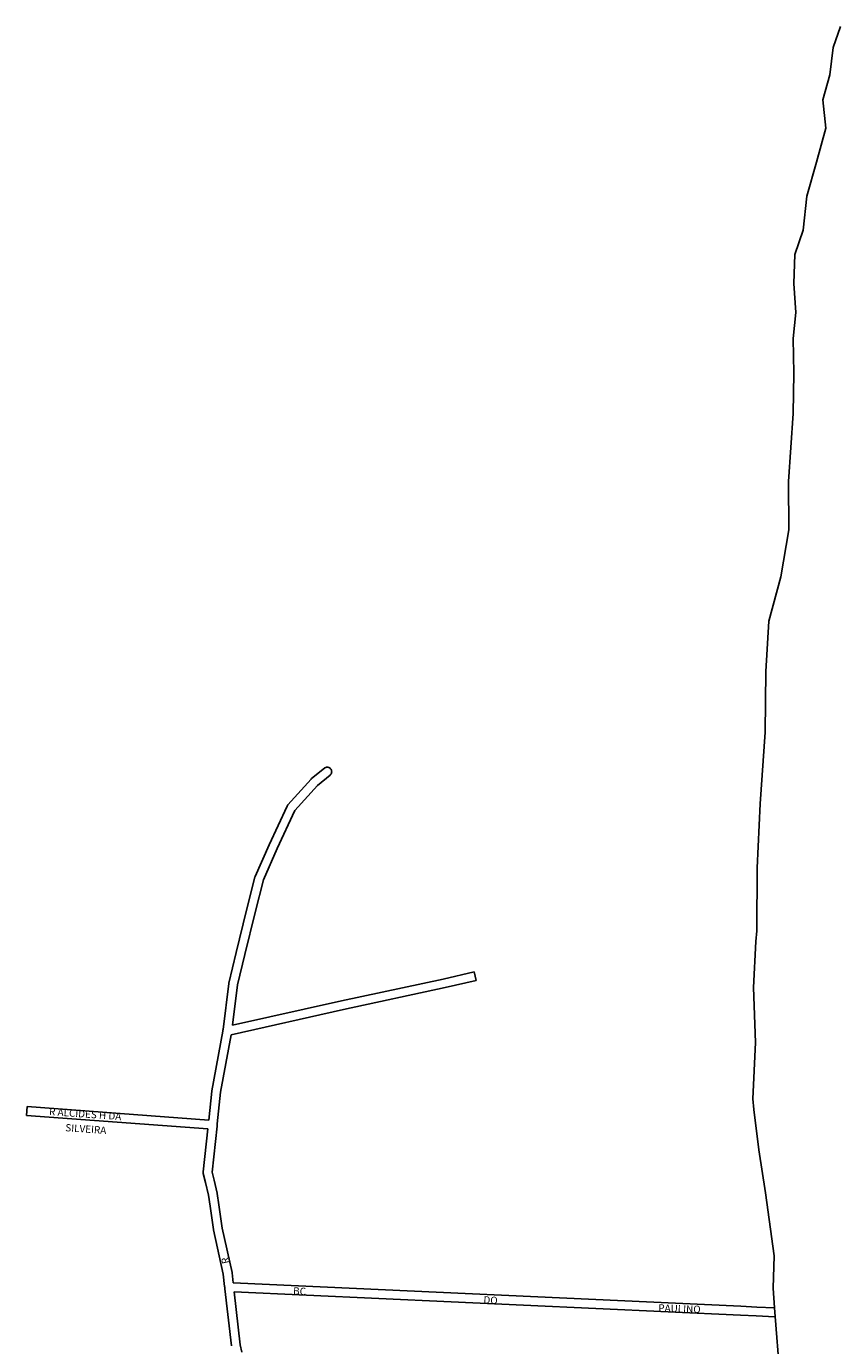
# Model space of a CAD drawing. Extents: x 4606 to 8130, y 4148 to 8668.
# Drawn here: x 7063 to 8070, y 6971 to 8603 of the extents above; entities that cross this region are included whole.
import ezdxf

# ---------------------------------------------------------------- set-up
doc = ezdxf.new("R2010")
doc.units = 0
doc.header["$MEASUREMENT"] = 0
doc.layers.add('0QUADRA10', color=7, linetype='CONTINUOUS')
doc.layers.add('10CONV', color=7, linetype='CONTINUOUS')
doc.styles.add('CDL', font='romans.shx')

msp = doc.modelspace()

# ---------------------------------------------------------------- linework, layer by layer
at = {"layer": '0QUADRA10'}
for p, q in [((8060.6, 8577.2), (8070, 8603.2)), ((8056.8, 8543.2), (8060.6, 8577.2)), ((8048.1, 8512.2), (8056.8, 8543.2)), ((8051.9, 8477.2), (8048.1, 8512.2)), ((8040.2, 8435.2), (8051.9, 8477.2)), ((8028.2, 8393.2), (8040.2, 8435.2)), ((8023.6, 8351.2), (8028.2, 8393.2)), ((8013.5, 8321.2), (8023.6, 8351.2)), ((8012, 8285.2), (8013.5, 8321.2)), ((8014.6, 8249.2), (8012, 8285.2)), ((8011.2, 8217.2), (8014.6, 8249.2)), ((8012.3, 8174.2), (8011.2, 8217.2)), ((8011.5, 8124.2), (8012.3, 8174.2)), ((8005.4, 8040.2), (8011.5, 8124.2)), ((8005.8, 7980.2), (8005.4, 8040.2)), ((7996, 7922.2), (8005.8, 7980.2)), ((7981.3, 7867.2), (7996, 7922.2)), ((7977.5, 7805.2), (7981.3, 7867.2)), ((7976.7, 7730.2), (7977.5, 7805.2)), ((7970.3, 7641.2), (7976.7, 7730.2)), ((7386.2, 7639.9), (7415.1, 7671.9)), ((7415.1, 7671.9), (7415.7, 7672.5)), ((7415.7, 7672.5), (7431.5, 7685.5)), ((7438.5, 7677), (7423, 7664.2)), ((7431.5, 7685.5), (7432.2, 7686)), ((7432.2, 7686), (7433.1, 7686.4)), ((7433.1, 7686.4), (7434, 7686.6)), ((7434, 7686.6), (7435, 7686.7)), ((7435, 7686.7), (7435.9, 7686.6)), ((7435.9, 7686.6), (7436.9, 7686.4)), ((7436.9, 7686.4), (7437.7, 7686)), ((7437.7, 7686), (7438.5, 7685.5)), ((7438.5, 7685.5), (7439.2, 7684.7)), ((7439.2, 7677.7), (7438.5, 7677)), ((7439.2, 7684.7), (7439.8, 7684)), ((7439.8, 7678.5), (7439.2, 7677.7)), ((7439.8, 7684), (7440.2, 7683.1)), ((7440.2, 7679.4), (7439.8, 7678.5)), ((7440.2, 7683.1), (7440.4, 7682.2)), ((7440.4, 7680.2), (7440.2, 7679.4)), ((7440.4, 7682.2), (7440.5, 7681.2)), ((7440.5, 7681.2), (7440.4, 7680.2)), ((7423, 7664.2), (7394.9, 7633.1)), ((7385.3, 7638.5), (7386.2, 7639.9)), ((7966.9, 7562.2), (7970.3, 7641.2)), ((7363.1, 7590.5), (7385.3, 7638.5)), ((7394.9, 7633.1), (7373.1, 7586)), ((7345.8, 7551.5), (7363.1, 7590.5)), ((7373.1, 7586), (7356, 7547.5)), ((7966.4, 7484.2), (7966.9, 7562.2)), ((7335.2, 7509.6), (7345.4, 7550.6)), ((7345.4, 7550.6), (7345.8, 7551.5)), ((7356, 7547.5), (7345.9, 7506.9)), ((7322.4, 7457.5), (7335.2, 7509.6)), ((7345.9, 7506.9), (7333.1, 7455)), ((7965.3, 7471.2), (7966.4, 7484.2)), ((7962.3, 7414.2), (7965.3, 7471.2)), ((7313.4, 7419.5), (7322.4, 7457.5)), ((7333.1, 7455), (7324.2, 7417.2)), ((7578.3, 7424.6), (7616.7, 7433.6)), ((7616.7, 7433.6), (7619.2, 7422.9)), ((7306.1, 7362.1), (7313.3, 7419)), ((7313.3, 7419), (7313.4, 7419.5)), ((7324.2, 7417.2), (7317.8, 7367.4)), ((7452.8, 7397.6), (7578.3, 7424.6)), ((7580.7, 7413.9), (7455.2, 7386.9)), ((7619.2, 7422.9), (7580.7, 7413.9)), ((7964.8, 7346.2), (7962.3, 7414.2)), ((7317.8, 7367.4), (7452.8, 7397.6)), ((7455.2, 7386.9), (7316.1, 7355.6)), ((7306, 7361.1), (7306.1, 7362.1)), ((7292.3, 7286.2), (7305.8, 7360.2)), ((7316.1, 7355.6), (7303.1, 7284.5)), ((7305.8, 7360.2), (7306, 7361.1)), ((7961.4, 7276.2), (7964.8, 7346.2)), ((7288.5, 7250.1), (7292.2, 7285.9)), ((7292.2, 7285.9), (7292.3, 7286.2)), ((7303.1, 7284.5), (7299, 7245.2)), ((7062.9, 7255.7), (7063.7, 7266.7)), ((7063.7, 7266.7), (7288.5, 7250.1)), ((7962.5, 7263.2), (7961.4, 7276.2)), ((7287.3, 7239.1), (7062.9, 7255.7)), ((7968.9, 7213.2), (7962.5, 7263.2)), ((7281.6, 7185.9), (7287.3, 7239.1)), ((7298.7, 7242.4), (7292.6, 7185.6)), ((7298.8, 7243.2), (7298.7, 7242.4)), ((7298.9, 7243.6), (7298.8, 7243.2)), ((7299, 7245.2), (7298.9, 7244.2)), ((7298.9, 7244.2), (7298.9, 7243.6)), ((7977.1, 7160.2), (7968.9, 7213.2)), ((7281.7, 7184), (7281.6, 7185.9)), ((7284.3, 7173), (7281.7, 7184)), ((7292.6, 7185.6), (7295, 7175.5)), ((7288.1, 7157.2), (7284.3, 7173)), ((7295, 7175.5), (7298.8, 7159.5)), ((7290, 7143.5), (7288.1, 7157.2)), ((7298.8, 7159.5), (7298.9, 7159)), ((7298.9, 7159), (7300.9, 7145)), ((7988, 7082.2), (7977.1, 7160.2)), ((7294.3, 7114.5), (7290, 7143.5)), ((7300.9, 7145), (7305.2, 7116.2)), ((7294.4, 7114.1), (7294.3, 7114.5)), ((7306.3, 7059.4), (7294.4, 7114.1)), ((7305.2, 7116.2), (7317.2, 7061.4)), ((7986.4, 7042.2), (7988, 7082.2)), ((7308.1, 7044.2), (7306.3, 7059.4)), ((7317.2, 7061.4), (7317.3, 7060.9)), ((7317.3, 7060.9), (7318.7, 7048.5)), ((7308.2, 7043.2), (7308.1, 7044.2)), ((7308.3, 7042.6), (7308.2, 7043.2)), ((7308.4, 7042.2), (7308.3, 7042.6)), ((7308.5, 7041.4), (7308.4, 7042.2)), ((7316.4, 6970.6), (7308.5, 7041.4)), ((7318.7, 7048.5), (7946.7, 7019.7)), ((7946.1, 7008.7), (7320, 7037.5)), ((7320, 7037.5), (7327.3, 6972.1)), ((7988.3, 7017.7), (7986.4, 7042.2)), ((7946.7, 7019.7), (7966.2, 7018.7)), ((7966.2, 7018.7), (7988.3, 7017.7)), ((7965.6, 7007.7), (7946.1, 7008.7)), ((7988.5, 7006.7), (7965.6, 7007.7)), ((7988.8, 7012.2), (7988.3, 7017.7)), ((7989.2, 7006.9), (7988.5, 7006.7)), ((7989.2, 7006.9), (7988.8, 7012.2)), ((7994.6, 6939.2), (7989.2, 7006.9)), ((7327.3, 6972.1), (7329.3, 6963))]:
    msp.add_line(p, q, dxfattribs=at)

# ---------------------------------------------------------------- texts
at = {"layer": '10CONV', "linetype": 'Continuous', "style": 'CDL'}
for s, rotation, p in [('R ALCIDES H DA', 355.89, (7090.7, 7256.3)), ('SILVEIRA', 356.01, (7110.8, 7236.3)), ('R', 102.34, (7314.1, 7073.3)), ('BC', 357.17, (7392.6, 7034.3)), ('DO', 356.57, (7628, 7023.3)), ('PAULINO', 357.94, (7844.4, 7013.2))]:
    msp.add_text(s, height=9, rotation=rotation, dxfattribs=at).set_placement(p)

doc.saveas('drawing.dxf')
